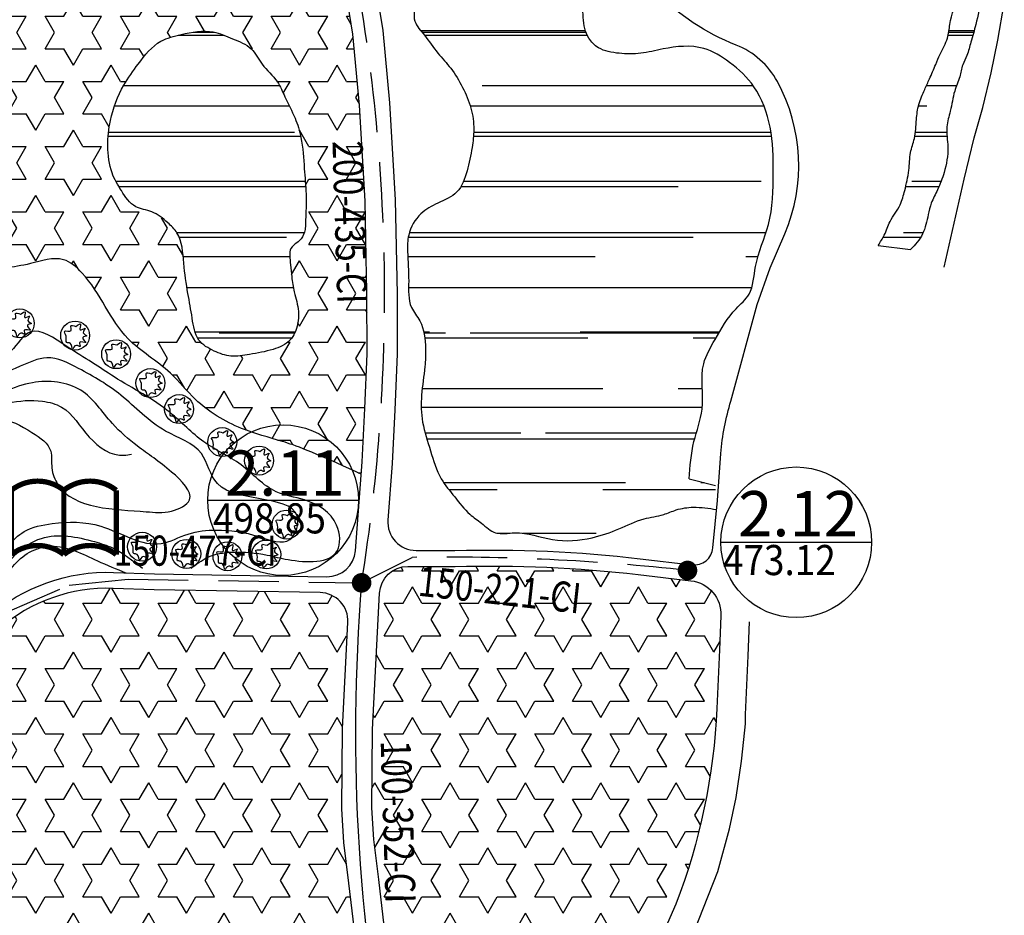
# Model space of a CAD drawing. Units: millimetres. Extents: x 241164 to 297686, y -73219 to -49661.
# Drawn here: x 294708 to 295362, y -69987 to -69393 of the extents above; entities that cross this region are included whole.
import ezdxf
from ezdxf.enums import TextEntityAlignment as Align

# ---------------------------------------------------------------- set-up
doc = ezdxf.new("R2010")
doc.units = ezdxf.units.MM
doc.header["$LTSCALE"] = 40
doc.header["$MEASUREMENT"] = 0
doc.linetypes.add('DASHED', pattern=[0.75, 0.5, -0.25])
for name, color, linetype in [('caodo', 7, 'Continuous'), ('cay', 3, 'Continuous'), ('Chu do', 30, 'Continuous'), ('dongmuc', 8, 'Continuous'), ('duong', 7, 'Continuous'), ('HATCH', 240, 'Continuous'), ('kyhieu', 7, 'Continuous'), ('muong', 4, 'Continuous'), ('Nut', 33, 'Continuous'), ('ong 2020', 3, 'Continuous'), ('ong cu', 1, 'DASHED'), ('song', 4, 'Continuous'), ('tennut', 7, 'Continuous')]:
    doc.layers.add(name, color=color, linetype=linetype)
doc.styles.add('VnarialH', font='VHARIAL.ttf')
doc.styles.add('vntimeh.shx', font='vntimeh.shx', dxfattribs={"width": 0.9})
pattern_1 = [(0, (0, 0), (110, 50), [750, -100, 250, -50]), (0, (66.5, 25), (-50, 66.5), [150, -16.5, 300, -37.5]), (0, (25, 42.5), (260, 33.5), [400, -70, 200, -50])]
pattern_2 = [(0, (0, 0), (0, 21.6506351), [12.5, -12.5]), (59.99999999999999, (0, 0), (-18.75000000466704, 10.82531755), [12.5, -12.5]), (120, (6.25, 10.8253176), (-18.75000000466704, -10.82531755), [12.5, -12.5])]

# ---------------------------------------------------------------- blocks, each defined once
blk = doc.blocks.new('ca')
at = {"layer": 'cay'}
blk.add_circle((0, 0), 76.82121623489462, dxfattribs=at)
blk.add_spline([(3.758712156675756, 48.90274156248779), (-22.74250237477827, 51.42437126619916), (-21.48050211256486, 27.46908366910066), (-55.55345455894712, 23.68667803116841), (-47.98171664401889, -2.790083599073114), (-44.19584768652567, -36.83173434047785), (-26.52837133224239, -40.61413997841009), (-13.90876419763663, -70.87338508188259), (6.282712681073463, -51.96135689220682), (26.47405773063656, -58.26539223386499), (23.95018903535674, -36.83173434047785), (56.76127304867259, -36.83173434047785), (40.35566512745572, -10.3548948749376), (61.80901043923222, -1.529307664866792), (42.87966565185343, 14.86109082108305), (52.97527226206148, 38.81630058289738), (26.47405773063656, 31.2514893070329), (28.99805825503427, 60.24995847628452), (3.758712156675756, 48.90274156248779)], degree=3, dxfattribs=at)
blk = doc.blocks.new('a')
at = {"layer": 'caodo', "linetype": 'Continuous', "ltscale": 0.3}
blk.add_line((-50, 0), (50, 0), dxfattribs=at)
blk.add_circle((0, 0), 50, dxfattribs=at)

msp = doc.modelspace()

# ---------------------------------------------------------------- hatches: boundary and pattern name
at = {"layer": 'HATCH'}
h = msp.add_hatch(dxfattribs=at)
h.set_pattern_fill('STARS', color=3, scale=100, style=0)
h.set_pattern_definition(pattern_2)
edge = h.paths.add_edge_path()
edge.add_line((294929.2080346447, -69402.21067236117), (294921.482613207, -69354.01990576842))
edge.add_arc((294906.6717187499, -69356.39422785626), 15.00000000001326, 9.107547647698677, 89.12945659744128)
edge.add_line((294906.8996177109, -69341.39595922071), (294730.8567291454, -69338.72098436949))
edge.add_arc((294730.4768975436, -69363.71809876205), 25.00000000000252, 89.12945659741841, 162.5330910797815)
edge.add_line((294706.6296359486, -69356.21422546745), (294704.1242346484, -69364.17637486226))
edge.add_line((294704.1242346484, -69364.17637486228), (294701.4668932634, -69374.6633789295))
edge.add_arc((294960.6584934892, -69440.34091290203), 267.3832906079366, 165.7808932110845, 178.5884013271439)
edge.add_line((294693.3563474615, -69433.75404525826), (294693.8830053849, -69467.73210125352))
edge.add_line((294693.8830053849, -69467.73210125352), (294694.468517779, -69476.27163514713))
edge.add_arc((294897.9083364652, -69462.32280178263), 203.9174582503778, 183.9223412934455, 192.8410771395399)
edge.add_line((294699.090799063, -69507.64295845322), (294700.3233660557, -69514.30772772875))
edge.add_line((294700.3233660557, -69514.30772772875), (294701.0937118115, -69520.05764218574))
edge.add_arc((294611.4618066829, -69532.06609173979), 90.43274449939588, -16.445281342582007, 7.630772399536681, ccw=False)
edge.add_spline(control_points=[(294698.1949962682, -69557.66755853458), (294704.0437458573, -69556.63524854134), (294715.9339604431, -69555.13812766099), (294735.8248681012, -69548.03783469583), (294760.3499480953, -69569.41412656581), (294771.9748087762, -69603.79769348136), (294806.6414350031, -69623.01564329569), (294826.3099133486, -69648.72323120447), (294852.5753899435, -69664.38747413283), (294882.3707471826, -69672.2004182672), (294900.0786261763, -69678.34866958694), (294934.7991463023, -69694.33676480604)], knot_values=[0, 0, 0, 0, 144.6298840253671, 321.0161508451088, 441.4964471250482, 868.7422115305471, 1157.45532343856, 1350.596490222405, 1640.1082801801, 1868.269036286696, 2089.772551119824, 2089.772551119824, 2089.772551119824, 2089.772551119824], degree=3, periodic=0)
edge.add_line((294934.7991463023, -69694.33676480602), (294935.4450844596, -69685.98842353832))
edge.add_line((294935.4450844595, -69685.98842353832), (294937.2042279671, -69650.75856914345))
edge.add_line((294937.2042279671, -69650.75856914345), (294938.6180916721, -69614.31803023683))
edge.add_line((294938.6180916721, -69614.31803023684), (294938.6068238628, -69575.04500049935))
edge.add_line((294938.6068238628, -69575.04500049935), (294937.2889511375, -69513.07686006094))
edge.add_line((294937.2889511375, -69513.07686006094), (294933.5252518845, -69449.36775134891))
edge.add_line((294933.5252518845, -69449.36775134891), (294929.2080346447, -69402.21067236117))
h.paths.add_polyline_path([(294881.427609366, -69437.95316245573), (294885.359984814, -69446.47603115292), (294889.1167686516, -69454.05514818532), (294892.5046035663, -69462.3057205653), (294894.9407750224, -69471.66219598961), (294896.0297371694, -69479.27307386616), (294896.7332336772, -69487.6332503286), (294897.4935558035, -69497.72823205608), (294898.1834744078, -69510.31655155876), (294898.1767158955, -69517.08990826504), (294897.7929356432, -69527.5744293788), (294897.4851095463, -69532.175745485), (294896.4703522425, -69535.18187338172), (294895.0814486919, -69537.79908526484), (294892.4935399022, -69540.35789591186), (294890.6422934242, -69541.75870744698), (294888.7548779514, -69543.4966160186), (294888.176849745, -69544.31300444053), (294887.4705973369, -69546.30031477545), (294887.2864086636, -69548.30638515786), (294887.5859542677, -69552.96080349089), (294888.5506203956, -69562.58573015242), (294890.2901360621, -69573.30728767648), (294892.7540721924, -69583.57231142298), (294893.1804337112, -69589.19248773326), (294892.4857825956, -69594.87775567295), (294890.7114409608, -69600.3622966317), (294889.2063790984, -69603.1100104836), (294885.1455442244, -69607.33636094886), (294881.9675940646, -69609.23544562694), (294878.0770386858, -69610.85802792263), (294870.9958193045, -69612.86045820036), (294865.1401235617, -69614.02530095744), (294859.7013225082, -69614.96821480572), (294855.9283604194, -69615.57534449142), (294851.8009006221, -69615.98181373064), (294846.5829181327, -69615.70691370884), (294840.5661065345, -69614.02727456889), (294834.7810018592, -69611.39578431084), (294831.7001194393, -69609.56426797032), (294827.4499270433, -69605.7791220765), (294825.2899525301, -69602.14628694643), (294823.2875569416, -69594.9548071998), (294822.10205149, -69587.72961091668), (294821.0025691814, -69581.36126763029), (294819.2169414369, -69571.06999768218), (294817.0143871544, -69554.52720881873), (294816.202427371, -69545.91964611966), (294813.8563815519, -69536.6223144666), (294809.1296964624, -69530.01486000487), (294803.3927391037, -69524.82449166806), (294797.7706914101, -69521.02738411241), (294792.9675001636, -69519.24854436102), (294788.3378515243, -69518.03193403286), (294784.906023589, -69516.65371033666), (294781.8873168309, -69514.44513296724), (294778.2313003938, -69510.1572089857), (294774.307980854, -69504.0344432776), (294771.4890075888, -69499.02098482709), (294769.0106440886, -69493.14277070697), (294767.5258833798, -69487.15715587011), (294766.6972967213, -69479.26004119587), (294766.6644313391, -69473.54593324817), (294767.2310023574, -69466.08583858065), (294768.8039523627, -69457.41035308721), (294769.9981829929, -69452.99850058262), (294772.4515583446, -69446.01986019188), (294776.2417760493, -69437.91952435128), (294780.2470193784, -69431.2243583488), (294785.317327122, -69424.0217235625), (294792.759772923, -69414.61364717994), (294800.1393724997, -69408.0101067539), (294807.6247617581, -69404.47764512378), (294815.0671061868, -69402.51404527228), (294826.0630735715, -69400.54254160938), (294830.289183135, -69400.27898459045), (294835.4876475873, -69400.59734166166), (294840.2438638091, -69401.69663455806), (294846.1601231124, -69403.89212541943), (294853.2560237786, -69406.84156096837), (294856.8139801182, -69408.52284773444), (294859.8706415778, -69410.40688827298), (294862.2827025324, -69412.51051170763), (294865.1294409303, -69416.18220407152), (294867.1646085663, -69419.33551556073), (294869.1165592803, -69422.17791466595), (294872.49728889, -69426.14271530934), (294877.5405808424, -69431.7177896902)], flags=16)
h = msp.add_hatch(dxfattribs=at)
h.set_pattern_fill('STARS', color=3, scale=100, style=0)
h.set_pattern_definition(pattern_2)
edge = h.paths.add_edge_path()
edge.add_arc((295060.0499860676, -70086.64624034261), 19.76311618394411, 270.4948790324775, 314.124155015)
edge.add_line((295073.8093736003, -70100.83285431584), (295078.0431020121, -70095.81010291146))
edge.add_line((295078.0431020121, -70095.81010291146), (295082.3436448357, -70089.78240579722))
edge.add_line((295082.3436448357, -70089.7824057972), (295089.7405732825, -70077.3825558458))
edge.add_line((295089.7405732825, -70077.38255584582), (295098.6857108214, -70062.05498671447))
edge.add_line((295098.6857108214, -70062.05498671447), (295105.7386036569, -70049.48293979454))
edge.add_line((295105.7386036569, -70049.48293979453), (295118.1571530811, -70030.43122259712))
edge.add_arc((294842.4856073768, -69862.32652789346), 322.8838637844568, 328.625133032167, 336.2875631063191)
edge.add_line((295138.1101052778, -69992.173151774), (295143.5985695514, -69979.67745148818))
edge.add_arc((294759.1462118372, -69831.46245646813), 412.0331298582781, 338.9172315904533, 357.4581224074578)
edge.add_line((295170.7739312723, -69849.73595349197), (295172.4975935514, -69810.90883834742))
edge.add_line((295172.4975935515, -69810.90883834743), (295173.4980482584, -69788.3726544501))
edge.add_arc((295151.0201866105, -69787.37478885814), 22.50000000000994, 357.458122407483, 443.3399191175476)
edge.add_line((295153.6297084168, -69765.02662571342), (295118.6663448701, -69760.94406827874))
edge.add_arc((295021.0080308596, -70597.29804265336), 842.036291823318, 83.33991911753522, 91.63108027542413)
edge.add_line((294997.0404140653, -69755.60292558734), (294965.7004336657, -69755.51455748608))
edge.add_arc((294965.6475652436, -69774.26448295075), 18.75000000001121, 89.83844578830912, 177.0598414337029)
edge.add_line((294946.9222467814, -69773.30274052834), (294942.2820901373, -69863.6475239656))
edge.add_line((294942.2820901373, -69863.64752396558), (294941.8120124489, -69915.81656549394))
edge.add_line((294941.8120124488, -69915.81656549394), (294943.2445743766, -69936.82187350994))
edge.add_line((294943.2445743766, -69936.82187350994), (294946.4802608665, -69963.34227669731))
edge.add_line((294946.4802608665, -69963.34227669731), (294950.742799366, -69999.88776508093))
edge.add_line((294950.742799366, -69999.88776508093), (294955.6747213264, -70035.0946572095))
edge.add_line((294955.6747213264, -70035.0946572095), (294962.6407061769, -70071.48519012854))
edge.add_line((294962.6407061769, -70071.48519012854), (294967.6211509716, -70104.17808997165))
edge.add_arc((294972.5641228016, -70103.42507636812), 5.00000000000052, 188.6618567106095, 271.3186685974329)
edge.add_line((294972.6791881865, -70108.42375218848), (295060.2206832864, -70106.4086193431))
h = msp.add_hatch(dxfattribs=at)
h.set_pattern_fill('STARS', color=3, scale=100, style=0)
h.set_pattern_definition(pattern_2)
edge = h.paths.add_edge_path()
edge.add_line((294714.7800033131, -70123.38434582761), (294941.0406033449, -70113.81912735557))
edge.add_arc((294940.8294158369, -70108.82358936287), 4.999999999999249, 272.4207507157093, 365.293991644427)
edge.add_line((294945.8080877329, -70108.36225851445), (294944.5881654354, -70095.19688516244))
edge.add_line((294944.5881654355, -70095.19688516244), (294942.4009017389, -70074.69321739132))
edge.add_line((294942.4009017389, -70074.69321739134), (294935.9374339241, -70038.36408481923))
edge.add_line((294935.9374339241, -70038.36408481923), (294930.9041915729, -70002.43390953685))
edge.add_line((294930.9041915729, -70002.43390953685), (294926.621064086, -69965.71189850151))
edge.add_line((294926.621064086, -69965.71189850153), (294923.3272088306, -69938.71473122678))
edge.add_line((294923.3272088305, -69938.71473122676), (294921.8058734884, -69916.40776017006))
edge.add_line((294921.8058734884, -69916.40776017007), (294922.2867143861, -69863.04422179992))
edge.add_line((294922.2867143861, -69863.04422179992), (294925.9036289192, -69792.6221681345))
edge.add_arc((294907.1783104569, -69791.66042571209), 18.75000000001046, 357.0598414337474, 448.992551738027)
edge.add_line((294907.5079801416, -69772.91332412547), (294797.2902462995, -69770.97513408592))
edge.add_line((294797.2902462995, -69770.97513408592), (294770.0878591082, -69770.07238205598))
edge.add_arc((294766.4456387744, -69879.8224401802), 109.810477766138, 88.09925118540768, 130.8954575049901)
edge.add_line((294694.5548178471, -69796.81610973713), (294616.1281134419, -69869.04702285765))
edge.add_line((294616.1281134419, -69869.04702285765), (294541.2166279713, -69933.36797359643))
edge.add_arc((294547.7310262232, -69940.95497665527), 9.999999999997307, 130.6502466876078, 241.041421432301)
edge.add_line((294542.8892542661, -69949.70467632527), (294628.2342206126, -69996.93153899752))
edge.add_line((294628.2342206126, -69996.93153899752), (294678.5718304836, -70026.1116035512))
edge.add_arc((294661.2166063132, -70056.05055388845), 34.60555668242158, 17.118375615994182, 59.899682453721084, ccw=False)
edge.add_arc((293407.2376435135, -70442.2651304247), 1346.712617205073, 14.214433124719221, 17.118375616006688, ccw=False)
edge.add_arc((294639.9730719578, -70130.00467546022), 75.04315218031971, 7.532160503937689, 14.214433124783227, ccw=False)
edge.add_arc((294339.02004955, -70169.7977600855), 378.6155673967173, 7.16690682994971, 7.532160504167621, ccw=False)
at = {"layer": 'song'}
h = msp.add_hatch(dxfattribs=at)
h.set_pattern_fill('AR-RROOF', color=150, scale=50, style=0)
h.set_pattern_definition(pattern_1)
edge = h.paths.add_edge_path()
edge.add_spline(control_points=[(295299.381768859, -69545.2696101628), (295302.4032241154, -69541.97724939196), (295308.4926210446, -69535.34187343362), (295310.6125191958, -69523.7436435308), (295312.9570834358, -69513.65683328424), (295317.8344592061, -69504.8749929585), (295322.4718576166, -69492.67431159713), (295325.0720691515, -69478.39445400154), (295322.3443662788, -69464.55236356409), (295326.3621483814, -69452.44205623506), (295327.7000003518, -69441.04676477527), (295332.1995919153, -69431.26494729836), (295333.40533356, -69422.86705821443), (295337.2851265009, -69415.71496961304), (295339.5395707608, -69406.59557529067), (295343.4818247333, -69394.02945424564), (295345.7971718156, -69379.98712509417), (295348.3848328858, -69365.80648373236), (295350.191488556, -69352.30464836607), (295350.8290906266, -69338.58175341786), (295352.6898490703, -69324.851155181), (295352.6699196185, -69312.31955231464), (295353.3819951543, -69298.70005857886), (295353.2448485726, -69284.08206548585), (295352.863898052, -69268.1886400384), (295352.1012060798, -69252.32655883586), (295346.9381378834, -69237.36210207167), (295344.7733818684, -69220.24376446262), (295338.518671918, -69200.76645945234), (295331.1210827265, -69179.75853391338), (295320.6797735071, -69156.96654491962), (295313.9999104821, -69133.32478185235), (295297.0355479206, -69120.15864573933), (295288.3238933046, -69106.5370947864), (295279.9810602783, -69091.08563237963), (295268.5097471875, -69073.4366710697), (295258.3379011437, -69061.11635600563), (295253.3754158132, -69055.10570833072)], knot_values=[0, 0, 0, 0, 105.0703042953992, 211.7571613750206, 275.0951444920497, 353.4538779401269, 450.7365689889839, 588.2513889397737, 695.7898029637931, 780.3952072709944, 889.2023620310133, 969.6823559156173, 1036.217114931465, 1090.241838864933, 1162.895615986761, 1260.730528917809, 1406.292104549707, 1503.558498888876, 1606.872093083703, 1732.865859771641, 1833.059646764934, 1938.882785575123, 2033.143499871018, 2160.399918057083, 2289.35152131603, 2415.485772015008, 2538.708101376129, 2666.417851896225, 2828.066737208072, 3028.375790519609, 3199.760115178263, 3433.666304743661, 3594.156146976169, 3699.344117508819, 3819.722493649508, 4016.006213354366, 4202.987905209436, 4202.987905209436, 4202.987905209436, 4202.987905209436], degree=3, periodic=0)
edge.add_line((295253.3754158132, -69055.10570833072), (295234.5040013962, -69062.4967120263))
edge.add_spline(control_points=[(295234.5040013962, -69062.4967120263), (295235.0406581916, -69063.17861195325), (295238.4888893749, -69067.56008743666), (295242.7161761728, -69074.53458558698), (295249.0398541503, -69082.92909421428), (295255.819218665, -69091.53573873334), (295265.1348794284, -69099.94161818372), (295270.5103683555, -69110.51786316485), (295278.6501320401, -69116.27930143193), (295281.746835589, -69125.44861171032), (295289.0306429879, -69134.56016298843), (295293.6448666568, -69146.91333989264), (295301.012389441, -69161.55339599762), (295308.6916507008, -69178.65078169704), (295314.7553410485, -69198.43099456318), (295323.2780462171, -69213.4376752444), (295326.5859472287, -69228.17525045072), (295329.9667729334, -69238.98264406806), (295334.4737675944, -69249.07823283595), (295335.0359682382, -69260.26041078453), (295336.618278945, -69271.31101554571), (295338.3615737383, -69284.80964963415), (295336.8207552643, -69296.93335279085), (295337.1175340333, -69308.28097630985), (295337.1089641178, -69317.26445018832), (295336.9629659893, -69325.11197123575), (295336.4246032509, -69332.58918330133), (295336.0334578262, -69339.83752500586), (295336.3743047851, -69347.99043397183), (295333.6316134896, -69357.25707479766), (295332.2017832883, -69366.679309664), (295329.8110718863, -69379.65182394302), (295325.6121772639, -69391.80726999587), (295324.2370143185, -69405.8589798155), (295319.3908460521, -69414.18214422681), (295315.6577979337, -69423.31155745665), (295312.301598953, -69431.19408700982), (295308.3380306721, -69439.90137688458), (295304.363228637, -69448.62268857485), (295302.9987452337, -69459.74618868029), (295302.699267072, -69470.65025120096), (295298.5779281359, -69481.4269357128), (295298.6227108626, -69493.32071213792), (295295.7676753986, -69504.75858143042), (295292.8204257257, -69516.76235001655), (295285.55397453, -69525.30484980837), (295282.5287267006, -69535.2248842697), (295279.3381503475, -69540.22292795537), (295277.909696165, -69542.46060404189)], knot_values=[0, 0, 0, 0, 20.82136410141629, 133.7854613797226, 195.1468853842116, 273.0081348260842, 396.5576365905749, 493.3651067512592, 551.4768053923981, 628.2982060646968, 716.9657686041573, 829.7430381415916, 941.6149450219004, 1110.951974514616, 1278.573913964581, 1437.108482653454, 1520.425771635479, 1639.434008633886, 1709.353173192491, 1783.000819336291, 1905.039320207407, 1978.483221767186, 2108.316420488805, 2196.012758177723, 2250.8228890981, 2323.925983820861, 2384.327716231938, 2430.661395747706, 2498.285302206174, 2578.544817503374, 2660.247704582954, 2727.248927979473, 2894.734850510627, 2967.83600230091, 3061.867438195623, 3121.590854106046, 3205.059148415454, 3267.191125303455, 3351.655093252348, 3433.051984518151, 3534.132156353964, 3611.68197268791, 3706.058851595404, 3815.670382428899, 3894.827278730594, 3998.883040480212, 4077.212623863969, 4140.71004922784, 4140.71004922784, 4140.71004922784, 4140.71004922784], degree=3, periodic=0)
edge.add_line((295277.909696165, -69542.46060404189), (295299.381768859, -69545.26961016281))
h = msp.add_hatch(dxfattribs=at)
h.set_pattern_fill('AR-RROOF', color=150, scale=50, style=0)
h.set_pattern_definition(pattern_1)
edge = h.paths.add_edge_path()
edge.add_spline(control_points=[(295152.3881125261, -69697.41914136159), (295153.0200902495, -69689.09146204381), (295154.2137403574, -69673.36252897099), (295163.9327314315, -69648.99352788203), (295158.22017215, -69624.34230320022), (295170.8750374078, -69602.7808013975), (295179.8861607923, -69586.83073367809), (295195.1048935155, -69574.20093435716), (295195.4479047499, -69552.32441074046), (295207.6855717118, -69527.47383294364), (295208.5159944924, -69495.45386816037), (295207.8131809204, -69464.32015456408), (295198.162985486, -69437.57302157508), (295180.6396352493, -69421.10612971165), (295160.3542870843, -69408.66503112395), (295138.7530686623, -69410.79026654866), (295120.597501288, -69415.58487933208), (295106.0210107272, -69415.29264863781), (295093.1185433796, -69413.20588858833), (295085.7180371709, -69405.73054978522), (295081.8374525795, -69396.01552963379), (295082.5593279056, -69382.42833252606), (295077.991587966, -69369.72502017384), (295069.5696782883, -69360.94857994412), (295062.7040110076, -69351.8387734193), (295048.2676172712, -69351.99014865208), (295034.465775522, -69354.03889576774), (295019.5906872221, -69355.61576579433), (295004.6176109998, -69359.21088391164), (294990.9318687081, -69359.12979766438), (294979.2306625426, -69367.21588255416), (294971.4161085174, -69378.18389292154), (294968.1498858519, -69393.5189702914), (294977.9710790517, -69403.77596227181), (294984.8979046831, -69414.68135048382), (294995.0311460189, -69425.01091577676), (295002.2786378306, -69437.43613863733), (295008.2184768166, -69450.9496343482), (295010.0175351247, -69464.73920013804), (295008.3179615568, -69478.81865498515), (295005.4750202461, -69492.72808753446), (294999.9863935137, -69508.32819514001), (294985.8130709577, -69513.95236646532), (294972.8829822007, -69521.08092982382), (294965.5064849806, -69533.62735462245), (294965.369899988, -69549.46809093778), (294966.8136640438, -69565.10621594741), (294965.440393127, -69582.18340622385), (294976.3927534297, -69594.37040623193), (294977.650740899, -69608.78405660577), (294977.2239173755, -69625.26502310808), (294974.170549957, -69641.36881587563), (294974.7323650058, -69660.5368051739), (294980.9675477911, -69678.70728579877), (294985.9114404081, -69696.6235910317), (294997.0910510639, -69709.28934737499), (295005.0197591724, -69720.29939436055), (295015.175348826, -69726.75557575998), (295023.7945587092, -69735.32513862383), (295041.3913468156, -69731.20278369625), (295061.6276760776, -69739.72472043641), (295085.8870849364, -69737.96059324272), (295105.6425823002, -69730.99098398721), (295120.747911569, -69723.49526974419), (295134.2379859804, -69721.98144612709), (295143.4965063129, -69717.78219346842), (295149.0837651271, -69716.69602114393), (295151.7704313783, -69716.43236688637)], knot_values=[0, 0, 0, 0, 199.5952663418167, 376.986248646159, 618.0891701598482, 760.5014110810852, 958.5327028057562, 1062.097986170107, 1212.374192712628, 1446.439735702075, 1723.015288090661, 1964.577547626315, 2196.243935746074, 2378.677291546448, 2534.550575130794, 2750.394807674714, 2871.487149481517, 2985.886564807719, 3099.981237093258, 3171.930691552956, 3227.070253087785, 3346.532732674049, 3494.861332943676, 3530.709116174982, 3640.239703353043, 3747.997723394457, 3849.844442978119, 3981.955590194356, 4103.78975530859, 4221.180229402617, 4298.784629722865, 4433.428035507807, 4544.27801636776, 4634.293820314821, 4753.385756158431, 4858.977468666471, 4977.970034878604, 5096.870849747612, 5211.031928166919, 5306.765086594982, 5434.700696168513, 5558.274307663256, 5675.661311483362, 5781.340144423509, 5912.088146349219, 5998.673009421665, 6156.652728954155, 6297.436299412632, 6381.707957478007, 6531.755132459598, 6627.117568040166, 6780.072915336673, 6923.170905078241, 7080.687141441588, 7240.936217647865, 7360.028153491508, 7482.412801810588, 7560.988916188751, 7650.963590313875, 7752.111002136813, 7956.965836751271, 8166.408196311951, 8316.797431668707, 8459.870919478675, 8567.15815096757, 8637.858321077018, 8702.380565211712, 8702.380565211712, 8702.380565211712, 8702.380565211712], degree=3, periodic=0)
edge.add_line((295151.7704313783, -69716.43236688637), (295152.3881125261, -69697.41914136159))
h = msp.add_hatch(dxfattribs=at)
h.set_pattern_fill('AR-RROOF', color=150, scale=50, style=0)
h.set_pattern_definition(pattern_1)
edge = h.paths.add_edge_path()
edge.add_spline(control_points=[(294896.4033918463, -69483.27817362954), (294896.0580021191, -69479.09448992445), (294895.1124641742, -69470.4642505074), (294891.0758417611, -69457.05477656958), (294884.4760036774, -69445.39186565713), (294879.2636128397, -69432.02327046696), (294868.8535194361, -69423.58447327772), (294862.5566449414, -69410.36000505583), (294849.4341806516, -69405.41600097204), (294834.4017508643, -69398.63920397713), (294817.6050498478, -69401.76418141376), (294798.8768567425, -69406.43845560667), (294787.450596688, -69420.94670757267), (294775.1879261699, -69437.92593299245), (294767.9712610068, -69456.7788639832), (294766.0071024546, -69476.74318883652), (294767.8876842083, -69493.28701826147), (294775.5606879619, -69506.28047427919), (294783.213391609, -69517.9747729145), (294796.7529597946, -69519.2043788725), (294802.9771967908, -69524.3543983041), (294806.1794213135, -69527.23767940118)], knot_values=[389.2565220290523, 389.2565220290523, 389.2565220290523, 389.2565220290523, 489.8810778435368, 597.6307001565596, 721.8985017757817, 812.0799127689025, 935.9877208153089, 1035.46753799004, 1147.684978791424, 1256.713955965203, 1427.358500030283, 1540.624662300421, 1711.667621889074, 1847.123987061838, 2048.544784635752, 2183.681510719917, 2328.849719041375, 2435.080134570486, 2549.292587667194, 2638.499932950509, 2739.686512626892, 2739.686512626892, 2739.686512626892, 2739.686512626892], degree=3, periodic=0)
edge.add_line((294806.1794213135, -69527.23767940117), (294896.4033918463, -69483.27817362954))
edge = h.paths.add_edge_path()
edge.add_spline(control_points=[(294806.1794213135, -69527.23767940118), (294806.2400360752, -69527.29225689732), (294808.6069883224, -69529.42683942069), (294816.0334587674, -69536.49622567785), (294816.5745080987, -69554.5561638182), (294819.4919008507, -69573.23579451596), (294822.6096106371, -69590.01833533956), (294824.7621077687, -69605.75580397222), (294836.8399296972, -69612.85982730662), (294848.432852585, -69616.99772095485), (294861.9590690404, -69614.52296072734), (294875.2290938422, -69612.41213379947), (294888.460581517, -69606.68304734581), (294892.8366124058, -69595.77236412793), (294893.64747146, -69584.59325001201), (294890.203618434, -69574.34896511724), (294888.5682287944, -69564.05240384399), (294888.0245341017, -69555.89062107679), (294887.1111397563, -69549.7826404426), (294887.4878133657, -69543.84409954773), (294891.7038849183, -69541.0790939173), (294895.8452019396, -69537.59339465751), (294896.8942422075, -69534.12789830816), (294897.5735477764, -69531.88381765535), (294897.9805809152, -69524.03336255375), (294898.6789132849, -69510.56461420603), (294897.1742328243, -69494.4059008888), (294896.6305620474, -69486.0298717652), (294896.4033918463, -69483.27817362954)], knot_values=[2739.686512626892, 2739.686512626892, 2739.686512626892, 2739.686512626892, 2741.601868769878, 2814.526219493915, 2979.814085452275, 3142.720473919631, 3274.619114179287, 3396.536701413175, 3495.977682415231, 3589.463145237396, 3688.357325140264, 3816.556920389919, 3918.768684012016, 4012.98140426701, 4080.364140627913, 4185.85804104572, 4267.64872224052, 4331.007390299798, 4380.871837075636, 4418.619705545951, 4463.583099487188, 4493.204330875597, 4547.626778906892, 4547.626778906892, 4547.626778906892, 4735.934908530409, 4870.700381252244, 4936.883300935945, 4936.883300935945, 4936.883300935945, 4936.883300935945], degree=3, periodic=0)
edge.add_line((294896.4033918463, -69483.27817362954), (294806.1794213135, -69527.23767940117))
h = msp.add_hatch(dxfattribs=at)
h.set_pattern_fill('AR-RROOF', color=150, scale=50, style=0)
h.set_pattern_definition(pattern_1)
edge = h.paths.add_edge_path()
edge.add_line((295169.9998337448, -69701.76921298582), (295152.3881125261, -69697.4191413616))
edge.add_line((295152.3881125261, -69697.4191413616), (295152.388112526, -69716.37625082614))
edge.add_spline(control_points=[(295152.388112526, -69716.37625082613), (295153.3053262066, -69716.29957191415), (295158.7797789843, -69716.01754643428), (295164.208469004, -69716.73282625565), (295168.7220544946, -69717.41185019784)], knot_values=[1088.415326728721, 1088.415326728721, 1088.415326728721, 1088.415326728721, 1091.165985835031, 1104.801973908269, 1104.801973908269, 1104.801973908269, 1104.801973908269], degree=3, periodic=0)
edge.add_line((295168.7220544946, -69717.41185019785), (295169.9998337448, -69701.76921298582))

# ---------------------------------------------------------------- linework, layer by layer
at = {"layer": 'dongmuc'}
msp.add_open_spline([(294934.7991463023, -69694.33676480604), (294900.0786261763, -69678.3486695869), (294882.3707471826, -69672.2004182672), (294852.5753899436, -69664.38747413279), (294826.3099133486, -69648.72323120447), (294806.6414350031, -69623.01564329569), (294771.9748087763, -69603.79769348135), (294760.3499480954, -69569.41412656577), (294735.8248681012, -69548.0378346958), (294715.9339604431, -69555.13812766099), (294704.0437458573, -69556.63524854134), (294698.1949962683, -69557.66755853457)], degree=3, knots=[0, 0, 0, 0, 221.5035148331285, 449.6642709397239, 739.1760608974196, 932.3172276812643, 1221.030339589277, 1648.276103994776, 1768.756400274715, 1945.142667094457, 2089.772551119824, 2089.772551119824, 2089.772551119824, 2089.772551119824], dxfattribs=at)
for points in [[(294821.8193210659, -69756.9127000744), (294832.7217224275, -69749.48721395739), (294849.075315676, -69746.02198710272), (294872.3667959035, -69748.00211673396), (294886.242587449, -69750.97231118075), (294918.9497739461, -69745.0319125577), (294918.4542206406, -69728.20081069236), (294897.1449888106, -69711.36969909762), (294878.3135586836, -69705.92434261178), (294855.0220784562, -69688.10316620136), (294830.2439031368, -69672.75716155945), (294807.9435295202, -69653.45088792566), (294770.776275335, -69629.68932262165), (294756.404930484, -69620.28370687334), (294739.0035276199, -69609.28708926801), (294715.2164764992, -69599.88147351975), (294702.3318267401, -69612.75231612267), (294686.4738043848, -69624.63310363938), (294671.6068886405, -69631.56355734865), (294625.5194814911, -69641.95923791252), (294597.2723450944, -69651.859895798), (294576.4586841576, -69673.64132174142), (294568.0341020869, -69692.94759537521), (294577.5347749243, -69737.75933385655), (294580.2477076658, -69752.47095174363), (294582.5730936623, -69760.60105150074), (294587.6088269965, -69792.82924714274), (294600.0108504688, -69822.25247318755), (294620.939254086, -69831.54402132679), (294634.8915173015, -69828.05969563927), (294649.6189267703, -69819.15529047445), (294679.0737105324, -69786.6348817166), (294694.1886667462, -69767.66464246376), (294714.7295060306, -69745.98436347218), (294729.0693511667, -69742.11288508089), (294759.686827927, -69751.79158592396), (294778.6453753004, -69759.72552679057)], [(294632.2171721507, -69790.13506634327), (294649.7755635441, -69782.95979147681), (294671.6485716805, -69768.7200110828), (294679.1242050504, -69753.78478215347), (294689.7474707465, -69729.80980222949), (294692.8951030727, -69709.3721149039), (294691.3212781157, -69683.03893991423), (294696.4361916381, -69659.45698925803), (294716.1088804855, -69666.53157445489), (294728.69940979, -69679.10861804799), (294729.4863222686, -69690.11352511108), (294733.4208670732, -69701.11843217423), (294792.045512552, -69719.19792443418), (294808.9640429003, -69718.8048951664), (294820.7676597264, -69711.33727097229), (294808.9640429003, -69692.8647494445), (294786.1437041389, -69675.5713254496), (294769.6186300298, -69660.63608679085), (294748.6446916487, -69638.57871530598), (294716.5708763056, -69633.55292019047), (294698.3328051319, -69639.20694334395), (294676.9502674324, -69647.37386891994), (294654.1710840776, -69656.35087494607), (294626.3523508402, -69663.40838502746), (294605.5986994108, -69669.5837002678), (294594.1179590605, -69678.40557084305), (294591.4685533825, -69697.3726188493), (294595.0010942865, -69715.01636972922), (294599.4149940507, -69761.48392740052), (294596.3240295536, -69777.80440061304), (294606.4800582709, -69795.88925377818), (294617.077680983, -69808.23988425886), (294632.9740974632, -69807.35769914716), (294648.8704963558, -69796.330346334), (294677.5723648192, -69772.95237276956), (294691.7025108474, -69754.86751960442), (294711.1314682317, -69732.37172142221), (294729.6772728023, -69727.07860102292), (294761.9116821697, -69728.8429712462), (294802.0942909833, -69740.31141661524), (294819.9113810413, -69734.03538251706), (294838.4571856118, -69731.38881745274), (294867.1590540753, -69735.7997527404), (294887.4711466855, -69737.56413269308), (294892.7699404538, -69725.2135022124), (294839.3403208379, -69700.5122412511), (294828.7427157136, -69680.66300813321), (294804.898099787, -69665.66581258827), (294775.3130960976, -69641.84673673855), (294747.2116568752, -69624.10344425947), (294726.0375695512, -69617.05297827136), (294708.392505575, -69622.69335106187), (294682.2777996342, -69633.26904517939), (294659.6921170412, -69644.54979076047), (294633.5774286881, -69653.01034021683), (294604.6395146216, -69665.70117899551), (294579.2306239029, -69684.7374322988), (294579.9364215374, -69704.47872733625), (294584.1712425198, -69734.79572622068), (294592.6408668967, -69771.45813962966), (294594.0524797534, -69794.01963079176), (294606.7569251127, -69812.35083263155), (294620.872965741, -69821.51644328088), (294635.6948215915, -69820.10635008322), (294654.0457007899, -69808.1205530387), (294672.3965624005, -69787.67420653775), (294688.6300311078, -69769.3430046979), (294705.5692974494, -69747.48656499936), (294722.5085637911, -69736.91087088178), (294757.7986917433, -69739.02600581353), (294769.7973394682, -69743.25628540645), (294789.5598139355, -69756.65216591922)], [(294632.2171721507, -69790.13506634327), (294618.6493426429, -69786.14880036647), (294614.658798345, -69755.05592963935), (294605.0814955474, -69721.57129738023), (294601.8890671442, -69692.87017845563), (294616.2550125466, -69671.34434412685), (294666.5358390429, -69659.38554619651), (294678.507454349, -69654.60203286199), (294723.2015223457, -69645.83224382132), (294735.9712535465, -69649.81850979812), (294754.3277432469, -69669.74983968204), (294777.47289314, -69681.70863761238), (294782.2615357449, -69680.91138052524)]]:
    msp.add_spline(points, degree=3, dxfattribs=at)
at = {"layer": 'duong'}
for p, q in [((295357.3397874782, -69406.29372530818), (295361.55808175, -69381.79518214533)), ((295352.8700178382, -69427.883905988), (295357.3397874782, -69406.29372530818)), ((295347.2973126573, -69450.98237599953), (295352.8700178382, -69427.883905988)), ((295341.5555559341, -69471.09191791511), (295347.2973126573, -69450.98237599953)), ((295335.002172626, -69498.43524129158), (295341.5555559341, -69471.09191791511)), ((295321.7342792992, -69556.81237524933), (295335.002172626, -69498.43524129158))]:
    msp.add_line(p, q, dxfattribs=at)
for points in [[(294687.4734436882, -69788.89336502808, -0.1892916795751856), (294770.4402716634, -69759.45322811647), (294797.5598753729, -69760.35323285237), (294911.8505463723, -69762.36304590534, 0.3968524818659611), (294930.8743422669, -69745.06236930878), (294935.4450844594, -69685.98842354101), (294937.2042279671, -69650.75856914138), (294938.6180916721, -69614.31803023713), (294938.6068238628, -69575.04500049862), (294937.2889511376, -69513.07686006048), (294933.5252518845, -69449.3677513484), (294929.2080346448, -69402.21067236138), (294921.4826132071, -69354.01990576841)], [(294942.5714978788, -69359.21938782511), (294949.0630348774, -69399.71324914381), (294953.4714001454, -69447.86594047419), (294957.2764037125, -69512.27421797192), (294958.6067628529, -69574.82948637253), (294958.6182029492, -69614.70300828904), (294957.1848829429, -69651.64500861778), (294955.4065682278, -69687.25879919904), (294952.5089613629, -69724.70853133875, 0.4361764818821939), (294971.1502191506, -69744.90488179347), (294996.9046669803, -69744.9775005898, -0.03614385144484281), (295119.8986190564, -69750.39076901597), (295154.2854469963, -69754.40600627635, 0.4206142663141645), (295168.1794836342, -69743.16906286322), (295171.1593987892, -69711.70823516243), (295173.4878567411, -69680.55303127544, -0.05743392425325551), (295180.1615642184, -69645.72811687611), (295197.5367880833, -69581.68704609075), (295206.262369238, -69557.3210569257), (295215.8727674245, -69534.69838482054, 0.2289771653546326), (295210.9754382569, -69433.76308491397, 0.1755609460007035), (295183.5681845621, -69409.50395591918, -0.1043298553943739), (295130.3534242439, -69374.26778487174, -0.03390494188495825)], [(295073.8093736003, -70100.83285431584, -0.1927021281669554), (295060.2206832864, -70106.40861934311), (294972.6791881865, -70108.42375218848, -0.3771546957960365), (294967.6211509715, -70104.17808997165), (294962.6407061769, -70071.48519012854), (294955.6747213264, -70035.0946572095), (294950.742799366, -69999.88776508093), (294946.4802608665, -69963.34227669731), (294943.2445743766, -69936.82187350994), (294941.8120124488, -69915.81656549394), (294942.2820901373, -69863.64752396558), (294946.9222467814, -69773.30274052834, -0.4000797590804727), (294965.7004336657, -69755.51455748608), (294997.0404140653, -69755.60292558734, -0.03619280606302074), (295118.6663448701, -69760.94406827874), (295153.6297084168, -69765.02662571342, -0.3933148094234398), (295173.4980482583, -69788.3726544501), (295172.4975935515, -69810.90883834743), (295170.7739312723, -69849.73595349197, -0.08107685205904652), (295143.5985695514, -69979.67745148818), (295138.1101052778, -69992.173151774, -0.03344612143412926), (295118.1571530811, -70030.43122259712, -0.03344612143412926)], [(294925.9036289192, -69792.6221681345, 0.4241283509726421), (294907.5079801416, -69772.91332412547), (294797.2902462995, -69770.97513408592), (294770.0878591083, -69770.072382056, 0.188934817594171), (294694.5548178471, -69796.81610973713), (294616.1281134419, -69869.04702285765), (294541.2166279713, -69933.36797359643, 0.5227383354262056), (294542.8892542661, -69949.70467632527), (294628.2342206126, -69996.93153899752), (294678.5718304836, -70026.1116035512, -0.1888674865018558), (294694.2890905497, -70045.86451738121, -0.01267151758575146), (294712.7186673338, -70111.57771036717, -0.02916517984524154), (294714.3687097945, -70120.16781823781, -0.001593721154347831), (294714.6774656494, -70122.56161285975, -0.001593721154347831)], [(294714.7800033131, -70123.38434582761), (294941.040603345, -70113.81912735557, 0.4289788783397766), (294945.8080877329, -70108.36225851445), (294944.5881654355, -70095.19688516244), (294942.4009017389, -70074.69321739134), (294935.9374339241, -70038.36408481923), (294930.9041915729, -70002.43390953685), (294926.621064086, -69965.71189850153), (294923.3272088305, -69938.71473122676), (294921.8058734884, -69916.40776017007), (294922.2867143861, -69863.04422179992), (294925.9036289192, -69792.6221681345)]]:
    msp.add_lwpolyline(points, format="xyb", dxfattribs=at)
at = {"layer": 'duong', "ltscale": 0.3}
msp.add_lwpolyline([(295097.0431020121, -70099.81010291146), (295115.6583188814, -70073.71877128014), (295130.947878369, -70043.95708119583), (295152.4842633558, -70006.23282407354), (295171.5331922185, -69958.01034003748), (295179.2627922987, -69929.67916931503), (295183.6020188419, -69908.78972743188), (295187.2115128629, -69884.82721715393), (295188.6891784177, -69870.47349318654), (295189.7739312723, -69859.93643830466), (295189.7739312723, -69853.73595349197), (295190.6357624119, -69834.3223959197), (295191.4975935515, -69814.90883834743), (295191.9978209049, -69803.64074639877), (295192.4980482583, -69792.3726544501)], dxfattribs=at)
at = {"layer": 'kyhieu', "color": 31, "ltscale": 0.3}
msp.add_lwpolyline([(294737.4003415609, -69747.6586889922, 3.5, 3.5, 0.3468873761133024), (294702.5937628692, -69747.6586889922, 3.5, 3.5, 0), (294702.5937628692, -69704.9284854322, 3.5, 3.5, -0.3468873761133024), (294737.4003415609, -69704.9284854322, 3.5, 3.5, 0)], format="xyseb", close=True, dxfattribs=at)
msp.add_lwpolyline([(294737.4003415609, -69704.9284854322, 3.5, 3.5, -0.3468873761133024), (294772.2069202525, -69704.9284854322, 3.5, 3.5, 0), (294772.2069202525, -69747.6586889922, 3.5, 3.5, 0.3468873761133024), (294737.4003415609, -69747.6586889922, 0, 0, 0)], format="xyseb", dxfattribs=at)
at = {"layer": 'muong', "color": 150, "linetype": 'Continuous'}
msp.add_lwpolyline([(295152.388112526, -69697.41914136159), (295169.9998337448, -69701.76921298582)], dxfattribs=at)
for points in [[(295253.3754158132, -69055.10570833072), (295267.9195756585, -69073.40191166391), (295281.3449444357, -69093.93842826612), (295288.8034826452, -69107.00714493272), (295296.2620208548, -69117.8354949069), (295310.0603199881, -69132.39777156062), (295322.1516072176, -69159.01876744427), (295330.3559923571, -69178.80853076463), (295338.9333078525, -69202.33219405272), (295344.5272218463, -69221.74855402045), (295347.5106371301, -69237.43101402037), (295351.3503216807, -69252.34754171225), (295352.7946188335, -69268.04803213375), (295353.2072692562, -69284.16169968221), (295353.2072692562, -69300.06875195549), (295352.7946188335, -69311.84411309366), (295352.3819684107, -69325.06556746471), (295351.136547234, -69337.52771403818), (295349.8985821836, -69353.22820445968), (295348.2479529284, -69366.03648170366), (295346.1846732504, -69378.01843140539), (295342.6632591722, -69395.86961722266), (295339.3620144438, -69407.64497836083), (295336.6797522406, -69416.3215644698), (295333.9974762553, -69422.51911452829), (295331.9341965773, -69430.57596165835), (295328.632951849, -69440.07887530964), (295325.7257379006, -69453.36542618045), (295323.4561261202, -69463.69469408577), (295324.0751086454, -69477.12273702034), (295321.5853412973, -69494.13082032531), (295317.2524498389, -69505.49303104819), (295313.1258767007, -69514.37617900889), (295311.0625970227, -69522.019849012), (295307.3486880895, -69534.82812625603), (295299.381768859, -69545.2696101628)], [(295277.909696165, -69542.4606040419), (295281.905297827, -69535.60247276074), (295285.7581856475, -69526.601205505), (295292.4650746551, -69515.45674885114), (295295.4617621194, -69506.02683837342), (295298.1730632472, -69492.5963379592), (295299.3655748694, -69480.85965541421), (295301.8745820555, -69471.49625715832), (295303.2431326827, -69458.93557099203), (295304.8397773781, -69448.88701671662), (295308.7173489736, -69439.0668477811), (295311.9106245823, -69431.98719607622), (295316.0162764639, -69422.39541248049), (295318.9814717866, -69415.54411940367), (295323.7714058728, -69404.81046253236), (295325.4362169284, -69395.82575655272), (295330.4542450829, -69375.50028937394), (295332.0508897782, -69367.27873768177), (295333.8756147598, -69357.23021011814), (295335.9284475917, -69347.41004118262), (295336.1565416598, -69338.9601308624), (295336.4081342408, -69333.17388810942), (295336.8643223773, -69325.63746572498), (295337.0924164455, -69316.50242609708), (295337.0924164455, -69309.65115973205), (295337.0924164455, -69298.6891175209), (295337.776684868, -69282.47439947646), (295336.8643223773, -69273.33935984856), (295335.0378332845, -69258.19428654647), (295333.8973629434, -69249.05924691856), (295330.932181403, -69240.83772193818), (295326.370341385, -69226.67841852849), (295323.6332401306, -69216.62986425313), (295315.6053488061, -69198.51193504359), (295308.3064075336, -69178.87159717249), (295299.8670097022, -69159.45964464117), (295293.8831306535, -69146.82061295424), (295287.9527400082, -69134.03154144817), (295282.022349363, -69124.66814319216), (295277.460509345, -69116.218232872), (295272.2144009044, -69111.19394237842), (295265.1435537002, -69101.3737734429), (295254.804180518, -69089.9018576217), (295248.6456958046, -69082.36543523721), (295244.0838557865, -69076.19929817985), (295236.1006460916, -69064.5520999493), (295234.5040013962, -69062.49671202627)], [(295152.3881125261, -69697.41914136158), (295155.6111161653, -69672.67878522634), (295160.9827659272, -69651.16539373974), (295162.0570958795, -69621.04668305491), (295169.5774055462, -69604.9116461179), (295183.5436949269, -69584.47396293757), (295192.1383345459, -69574.79293543301), (295196.4356543554, -69556.5065620185), (295205.0302939744, -69528.53918781117), (295208.2532838315, -69494.11780417137), (295206.1046239267, -69463.99906677482), (295195.361324403, -69437.1073474503), (295179.2463751175, -69420.97233722507), (295162.0772453374, -69411.76074176279), (295135.0985056054, -69412.07146875697), (295120.2367306864, -69414.9424567312), (295105.9368037707, -69414.9424567312), (295092.1665099031, -69411.2304603867), (295085.8109822354, -69404.86700373804), (295083.1628583407, -69398.50357380116), (295081.5739729783, -69383.65553499947), (295074.6711435859, -69366.44732737102), (295071.6962180874, -69363.09636684551), (295061.6558479752, -69353.78812832365), (295048.2686832316, -69352.29881550252), (295035.6252567538, -69353.78812832365), (295019.2631665116, -69356.02211091123), (295004.2601172346, -69358.6372966783), (294989.7573588746, -69360.87127926588), (294981.5763206446, -69366.08388749577), (294971.9078058832, -69379.860064481), (294970.4203431339, -69393.6362414663), (294976.7420632639, -69402.94445327643), (294985.6668397596, -69414.85898255734), (294994.2197471224, -69424.91186413387), (295002.0289300017, -69437.57103646951), (295007.6069118661, -69451.34721345475), (295009.4662437481, -69465.49569861151), (295008.3506363496, -69477.41022789243), (295005.0038555003, -69493.04805258205), (294998.2460553454, -69506.93807498468), (294985.6026288675, -69514.38466580215), (294974.446665139, -69521.4588950247), (294966.2656131269, -69535.60740689313), (294965.5218886432, -69546.40493152439), (294966.2656131269, -69566.13838650603), (294968.124945009, -69583.63783218831), (294973.7029268733, -69592.57373582691), (294977.4110473166, -69610.95942347459), (294977.0391781837, -69622.87392604371), (294974.8079909508, -69641.8627112589), (294975.5517154344, -69659.73449182438), (294980.7578281658, -69678.72327703956), (294987.8951603118, -69697.43970939805), (294996.8199368074, -69709.3542386789), (295006.8603069196, -69720.89643307662), (295014.6694760168, -69726.85368436118), (295023.9661216454, -69733.183270529), (295036.6095481232, -69733.183270529), (295061.8224462288, -69737.65772665598), (295087.9756707444, -69736.46747842713), (295105.8074172382, -69730.51615714785), (295122.4503732819, -69723.96969839834), (295135.5269855398, -69720.9940377587), (295143.8484773437, -69718.01837711906), (295155.1419177086, -69716.23299141994), (295170.5922086405, -69717.6964162394)], [(294897.5735477764, -69531.88381765535), (294898.1331293691, -69508.35195386436), (294897.0139661838, -69491.54348735986), (294894.7756260312, -69470.8130435569), (294890.8585273186, -69457.92652763912), (294884.1435068609, -69443.91948112266), (294879.1072311809, -69433.83438519292), (294869.0347073853, -69422.06845329746), (294861.7600915528, -69411.98338407945), (294849.4492138225, -69405.25998679295), (294836.5787544996, -69400.77773083918), (294815.3145161589, -69402.4585935167), (294801.8844752433, -69406.94084947041), (294786.7756757679, -69422.06845329746), (294777.2627335649, -69436.07552652564), (294768.3093591724, -69459.60739031664), (294766.6306143945, -69476.41585682114), (294769.4285361397, -69494.34488063611), (294775.5839750049, -69506.11081253164), (294785.0969172079, -69516.75618711658), (294795.7290363782, -69520.11788575983), (294806.3611555485, -69527.40156170158), (294812.5165944137, -69534.12493227635), (294816.9932747189, -69554.2950974241), (294819.791196464, -69574.46526257179), (294822.5891319914, -69590.71345042108), (294827.0658122966, -69605.28080230454), (294837.1383498744, -69612.56447824629), (294848.3300506373, -69615.92617688954), (294860.6409283676, -69614.80559286728), (294876.3093094357, -69611.44392093577), (294887.5010101987, -69605.28080230454), (294892.5372858786, -69594.63542771954), (294893.0968674712, -69586.23119446731), (294890.2989319439, -69573.34470526132), (294888.620187166, -69563.25963604331), (294887.8712530415, -69555.37529330203), (294887.2901713433, -69549.16938247028), (294888.0649469409, -69544.51494266852), (294892.1325050458, -69540.63626509355), (294894.844219637, -69538.11510463597), (294897.5735477764, -69531.88381765535)]]:
    msp.add_spline(points, degree=3, dxfattribs=at)
at = {"layer": 'Nut', "ltscale": 0.3, "const_width": 6.5}
for points in [[(295148.0661057542, -69758.17503413715, 1), (295154.5661057542, -69758.17503413715, 1)], [(294931.771630862, -69766.42000941894, 1), (294938.271630862, -69766.42000941894, 1)]]:
    msp.add_lwpolyline(points, format="xyb", close=True, dxfattribs=at)
at = {"layer": 'ong 2020'}
msp.add_arc((296149.9882262664, -69865.87310833989), 1219.030248530968, 175.3203925736418, 191.8643496530977, dxfattribs=at)
at = {"layer": 'ong cu', "ltscale": 2}
msp.add_lwpolyline([(294935.021630862, -69766.42000941894), (294968.5, -69749.5, -0.03127995111560684), (295151.3161057542, -69758.17503413715, -1.187821688565698)], format="xyb", dxfattribs=at)
msp.add_lwpolyline([(294521.6647170781, -69943.54325571083), (294698, -69786.5), (294741, -69768), (294780, -69764), (294935.021630862, -69766.42000941894)], dxfattribs=at)
msp.add_arc((293747.412181386, -69575.45961900582), 1202.864113352613, 350.8653752019969, 11.60853455810786, dxfattribs=at)
at = {"layer": 'song', "color": 150}
msp.add_lwpolyline([(295277.909696165, -69542.46060404189), (295299.381768859, -69545.2696101628)], dxfattribs=at)

# ---------------------------------------------------------------- block references
at = {"layer": 'caodo', "linetype": 'Continuous'}
for p in [(294882.9466333584, -69711.54759598406), (295223.5, -69739.5)]:
    msp.add_blockref('a', p, dxfattribs=at)
at = {"layer": 'cay', "xscale": 0.125, "yscale": 0.125, "zscale": 0.125}
for p in [(294708.1933484781, -69594.18201401908), (294744.9276155201, -69602.3006525306), (294772.1251013873, -69614.655116399), (294794.8556518034, -69633.79764405356), (294813.9292141529, -69651.09387984814), (294842.5395736993, -69672.97892401369), (294867.013004249, -69685.29069522869), (294885.2512402642, -69727.78862421525), (294789.3631440286, -69742.43967652178), (294818.684290405, -69747.19136495443), (294846.0242925325, -69748.77525461238), (294871.7793600342, -69747.58733250422)]:
    msp.add_blockref('ca', p, dxfattribs=at)

# ---------------------------------------------------------------- texts
at = {"layer": 'caodo', "style": 'vntimeh.shx', "width": 0.9}
for s, p in [('498.85', (294836.3891104085, -69723.6112171493)), ('473.12', (295174.7780678114, -69751.28611084746))]:
    msp.add_text(s, height=20, dxfattribs=at).set_placement(p, align=Align.MIDDLE_LEFT)
at = {"layer": 'Chu do', "style": 'vntimeh.shx', "width": 0.8}
for s, rotation, p in [('200-435-CI', 271.7450717213083, (294927.3076246102, -69526.97704258858)), ('150-221-CI', 353.6598082540901, (295026.7501545477, -69770.89909095621)), ('100-352-CI', 271.7450717213083, (294959.3076246102, -69924.97704258858))]:
    msp.add_text(s, height=20, rotation=rotation, dxfattribs=at).set_placement(p, align=Align.MIDDLE_CENTER)
msp.add_text('150-477-CI', height=20, dxfattribs=at).set_placement((294824.6598386058, -69745.04692766318), align=Align.MIDDLE_CENTER)
at = {"layer": 'tennut', "ltscale": 0.3, "style": 'VnarialH'}
for s, p in [('2.11', (294884.1007943407, -69693.54759598406)), ('2.12', (295224.6541609823, -69720.5))]:
    msp.add_text(s, height=30, dxfattribs=at).set_placement(p, align=Align.MIDDLE_CENTER)

doc.saveas('drawing.dxf')
